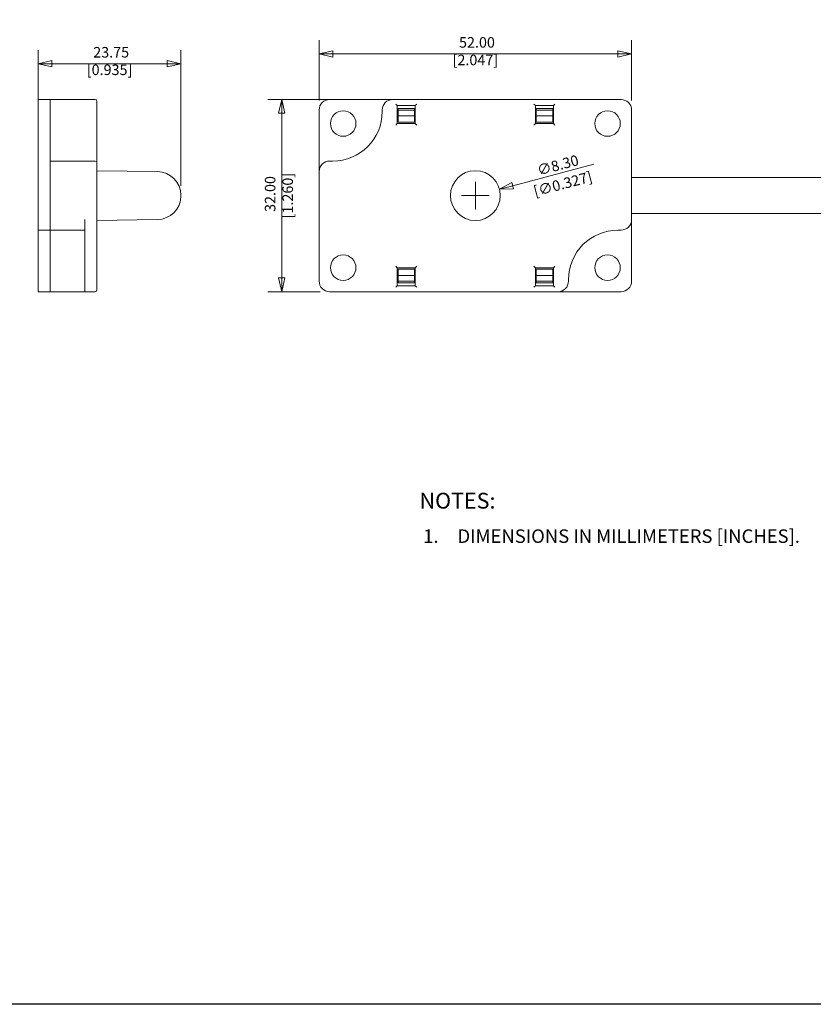
# Model space of a CAD drawing. Units: inches. Extents: x 0 to 16.5, y 0 to 11.3.
# Drawn here: x 6.9 to 12.1, y 0 to 6.5 of the extents above; entities that cross this region are included whole.
import ezdxf
from ezdxf.enums import TextEntityAlignment as Align

# ---------------------------------------------------------------- set-up
doc = ezdxf.new("R2010")
doc.units = ezdxf.units.IN
doc.header["$MEASUREMENT"] = 0
doc.layers.get('0').update_dxf_attribs({"lineweight": 9})
doc.layers.add('BRDR', color=6, linetype='Continuous')
doc.layers.add('LINE', color=2, linetype='Continuous', lineweight=20)
doc.layers.add('TEXT', color=4, linetype='Continuous', lineweight=9)
doc.styles.add('ROMANS', font='romans.shx')
doc.dimstyles.new('Startco mm [in]', dxfattribs={"dimtxt": 0.069, "dimasz": 0.09, "dimexe": 0.09, "dimexo": 0.0625, "dimgap": 0.02, "dimtad": 1, "dimlfac": 25.4, "dimrnd": 1e-08, "dimzin": 0, "dimdsep": 46, "dimtxsty": 'ROMANS', "dimblk": 'Filled-1', "dimcen": 0.09, "dimdle": 0.5, "dimclrd": 256, "dimclre": 256, "dimclrt": 256, "dimadec": 1, "dimazin": 0, "dimtfac": 1.449275, "dimtdec": 5, "dimtofl": 0, "dimtmove": 0, "dimatfit": 3, "dimldrblk": 'Filled-1', "dimfxl": 0, "dimtolj": 1, "dimtzin": 0, "dimlwd": -1, "dimlwe": -1, "dimarcsym": 0})

# ---------------------------------------------------------------- blocks, each defined once
blk = doc.blocks.new('Filled-1')
at = {"color": 0}
for p, q in [((0, 0), (-1, 0.233)), ((-1, 0.233), (-1, -0.233)), ((-1, 0), (0, 0)), ((-1, -0.233), (0, 0))]:
    blk.add_line(p, q, dxfattribs=at)
at = {"color": 0, "flags": 128}
blk.add_lwpolyline([(-1, -0.233), (0, 0)], dxfattribs=at)
at = {"color": 0}
blk.add_solid([(-1, -0.233), (0, 0), (-1, 0.233), (-1, -0.233)], dxfattribs=at)
blk = doc.blocks.new('*D4')
at = {"layer": 'Defpoints', "color": 0}
for p in [(10.8831, 6.2301), (8.8359, 5.8623), (10.8831, 5.8623)]:
    blk.add_point(p, dxfattribs=at)
at = {"layer": 'TEXT'}
for p, q in [((8.8359, 5.9248), (8.8359, 6.3201)), ((10.8831, 5.9248), (10.8831, 6.3201)), ((8.9259, 6.2301), (10.7931, 6.2301))]:
    blk.add_line(p, q, dxfattribs=at)
at = {"layer": 'TEXT', "xscale": 0.09000000357627869, "yscale": 0.09000000357627869, "zscale": 0.09000000357627869, "rotation": 180}
blk.add_blockref('Filled-1', (8.8359, 6.2301), dxfattribs=at)
at = {"layer": 'TEXT', "xscale": 0.09000000357627869, "yscale": 0.09000000357627869, "zscale": 0.09000000357627869}
blk.add_blockref('Filled-1', (10.8831, 6.2301), dxfattribs=at)
at = {"layer": 'TEXT', "insert": (9.8595, 6.3401), "char_height": 0.069, "attachment_point": 2, "style": 'ROMANS'}
blk.add_mtext('\\A1; 52.00\\P[2.047]', dxfattribs=at)
blk = doc.blocks.new('*D5')
at = {"layer": 'Defpoints', "color": 0}
for p in [(9.3182, 5.9312), (8.5904, 4.6713), (8.9048, 4.6713)]:
    blk.add_point(p, dxfattribs=at)
at = {"layer": 'TEXT'}
for p, q in [((9.2557, 5.9312), (8.5004, 5.9312)), ((8.5904, 5.8412), (8.5904, 4.7613)), ((8.8423, 4.6713), (8.5004, 4.6713))]:
    blk.add_line(p, q, dxfattribs=at)
at = {"layer": 'TEXT', "xscale": 0.09000000357627869, "yscale": 0.09000000357627869, "zscale": 0.09000000357627869}
for p, rotation in [((8.5904, 5.9312), 90), ((8.5904, 4.6713), 270)]:
    blk.add_blockref('Filled-1', p, dxfattribs=dict(at, rotation=rotation))
at = {"layer": 'TEXT', "insert": (8.4803, 5.3013), "char_height": 0.069, "attachment_point": 2, "rotation": 90, "style": 'ROMANS'}
blk.add_mtext('\\A1; 32.00\\P[1.260]', dxfattribs=at)
blk = doc.blocks.new('*D6')
at = {"layer": 'Defpoints', "color": 0}
for p in [(7.9301, 6.1654), (6.995, 5.8623), (7.9301, 5.3033)]:
    blk.add_point(p, dxfattribs=at)
at = {"layer": 'TEXT'}
for p, q in [((6.995, 5.9248), (6.995, 6.2554)), ((7.9301, 5.3658), (7.9301, 6.2554)), ((7.085, 6.1654), (7.8401, 6.1654))]:
    blk.add_line(p, q, dxfattribs=at)
at = {"layer": 'TEXT', "xscale": 0.09000000357627869, "yscale": 0.09000000357627869, "zscale": 0.09000000357627869, "rotation": 180}
blk.add_blockref('Filled-1', (6.995, 6.1654), dxfattribs=at)
at = {"layer": 'TEXT', "xscale": 0.09000000357627869, "yscale": 0.09000000357627869, "zscale": 0.09000000357627869}
blk.add_blockref('Filled-1', (7.9301, 6.1654), dxfattribs=at)
at = {"layer": 'TEXT', "insert": (7.4625, 6.2755), "char_height": 0.069, "attachment_point": 2, "style": 'ROMANS'}
blk.add_mtext('\\A1; 23.75\\P[0.935]', dxfattribs=at)
blk = doc.blocks.new('LF BORDER FOR WEB DRAWINGS')
at = {"layer": 'BRDR'}
blk.add_lwpolyline([(33, 0), (0, 0), (0, 22.625), (33, 22.625)], close=True, dxfattribs=at)
at = {"layer": 'TEXT', "style": 'ROMANS'}
for tag, p in [('REVISION_NOTE', (28.073, 1.95)), ('CURRENT_REV_NUMBER', (32.047, 1.951)), ('DWG_NAME', (29.093, 0.091)), ('REV_NO.', (32.084, 0.091))]:
    blk.add_attdef(tag, p, '', height=0.1, dxfattribs=at)
at = {"layer": 'TEXT', "style": 'ROMANS', "width": 0.629787}
blk.add_attdef('ISSUE_DATE', text='', height=0.1, dxfattribs=at).set_placement((32.396, 1.952), (32.951, 1.952), align=Align.FIT)
blk = doc.blocks.new('*D9')
at = {"layer": 'Defpoints', "color": 0}
for p in [(10.0174, 5.3431), (9.7016, 5.2594)]:
    blk.add_point(p, dxfattribs=at)
at = {"layer": 'TEXT'}
for p, q in [((10.6366, 5.5072), (10.1044, 5.3662)), ((9.8595, 5.2113), (9.8595, 5.3913)), ((9.7695, 5.3013), (9.9495, 5.3013))]:
    blk.add_line(p, q, dxfattribs=at)
at = {"layer": 'TEXT', "xscale": 0.09000000357627869, "yscale": 0.09000000357627869, "zscale": 0.09000000357627869, "rotation": 194.8447777175182}
blk.add_blockref('Filled-1', (10.0174, 5.3431), dxfattribs=at)
at = {"layer": 'TEXT', "char_height": 0.069, "attachment_point": 5, "rotation": 14.84478, "style": 'ROMANS'}
for s, insert in [('\\A1;∅8.30', (10.4001, 5.5009)), ('\\A1;[∅0.327]', (10.4326, 5.3781))]:
    blk.add_mtext(s, dxfattribs=dict(at, insert=insert))

msp = doc.modelspace()

# ---------------------------------------------------------------- linework, layer by layer
at = {"layer": 'LINE'}
for p, q in [((7.07375, 5.93117), (6.99501, 5.93117)), ((6.99501, 5.86227), (6.99501, 5.93117)), ((7.07375, 5.86227), (7.07375, 5.93117)), ((7.07375, 5.93117), (7.36903, 5.93117)), ((7.37887, 5.92133), (7.37887, 5.86227)), ((9.31816, 5.93117), (8.90477, 5.93117)), ((10.81422, 5.93117), (9.31816, 5.93117)), ((9.34769, 5.8918), (9.33784, 5.90164)), ((9.34769, 5.8918), (9.4658, 5.8918)), ((9.34769, 5.77369), (9.34769, 5.8918)), ((9.4658, 5.8918), (9.47564, 5.90164)), ((9.4658, 5.8918), (9.4658, 5.77369)), ((10.2532, 5.8918), (10.24336, 5.90164)), ((10.2532, 5.8918), (10.37131, 5.8918)), ((10.2532, 5.77369), (10.2532, 5.8918)), ((10.38115, 5.90164), (10.37131, 5.8918)), ((10.37131, 5.8918), (10.37131, 5.77369)), ((6.99501, 5.86227), (6.99501, 5.14377)), ((7.07375, 5.86227), (7.07375, 5.14377)), ((7.37887, 5.85243), (7.37887, 5.86227)), ((7.37887, 5.51779), (7.37887, 5.85243)), ((8.83588, 5.86227), (8.83588, 5.45873)), ((9.24926, 5.86227), (9.24926, 5.85243)), ((9.34769, 5.85243), (9.35261, 5.85243)), ((9.35261, 5.84259), (9.34769, 5.84259)), ((9.35261, 5.87264), (9.35261, 5.86137)), ((9.35261, 5.87264), (9.46088, 5.87264)), ((9.35261, 5.86137), (9.35261, 5.82419)), ((9.35261, 5.86137), (9.46088, 5.86137)), ((9.35261, 5.82419), (9.35261, 5.78353)), ((9.35261, 5.82419), (9.46088, 5.82419)), ((9.46088, 5.86137), (9.46088, 5.87264)), ((9.46088, 5.82419), (9.46088, 5.86137)), ((9.46088, 5.85243), (9.4658, 5.85243)), ((9.4658, 5.84259), (9.46088, 5.84259)), ((9.46088, 5.78353), (9.46088, 5.82419)), ((10.2532, 5.85243), (10.25812, 5.85243)), ((10.25812, 5.84259), (10.2532, 5.84259)), ((10.25812, 5.86137), (10.25812, 5.87264)), ((10.36639, 5.87264), (10.25812, 5.87264)), ((10.25812, 5.82419), (10.25812, 5.86137)), ((10.36639, 5.86137), (10.25812, 5.86137)), ((10.25812, 5.78353), (10.25812, 5.82419)), ((10.36639, 5.82419), (10.25812, 5.82419)), ((10.36639, 5.87264), (10.36639, 5.86137)), ((10.36639, 5.86137), (10.36639, 5.82419)), ((10.36639, 5.85243), (10.37131, 5.85243)), ((10.37131, 5.84259), (10.36639, 5.84259)), ((10.36639, 5.82419), (10.36639, 5.78353)), ((10.88312, 5.14377), (10.88312, 5.86227)), ((9.33784, 5.76385), (9.34769, 5.77369)), ((9.4658, 5.77369), (9.34769, 5.77369)), ((9.46088, 5.78353), (9.35261, 5.78353)), ((9.4658, 5.77369), (9.47564, 5.76385)), ((10.2532, 5.77369), (10.24336, 5.76385)), ((10.37131, 5.77369), (10.2532, 5.77369)), ((10.36639, 5.78353), (10.25812, 5.78353)), ((10.37131, 5.77369), (10.38115, 5.76385)), ((7.07375, 5.52763), (7.36903, 5.52763)), ((7.37887, 5.51779), (7.37887, 5.45873)), ((8.92446, 5.52763), (8.90477, 5.52763)), ((7.07375, 5.14377), (7.07375, 5.45873)), ((7.77696, 5.45844), (7.37887, 5.46365)), ((7.37887, 4.74023), (7.37887, 5.45873)), ((8.83588, 5.45873), (8.83588, 4.74023)), ((13.59022, 5.41936), (10.88312, 5.41936)), ((7.93005, 5.30334), (7.93005, 5.29917)), ((13.59022, 5.18314), (10.88312, 5.18314)), ((6.99501, 5.14377), (6.99501, 5.07487)), ((7.07375, 5.07487), (7.07375, 5.14377)), ((7.07375, 5.14377), (7.07375, 5.07487)), ((7.30013, 5.14377), (7.30013, 4.74023)), ((7.77696, 5.14406), (7.37887, 5.13885)), ((10.88312, 4.74023), (10.88312, 5.14377)), ((6.99501, 4.75007), (6.99501, 5.07487)), ((7.07375, 5.07487), (6.99501, 5.07487)), ((7.07375, 5.07487), (7.07375, 4.75007)), ((7.07375, 4.75007), (7.07375, 5.07487)), ((7.07375, 5.07487), (7.30013, 5.07487)), ((10.79454, 5.07487), (10.81422, 5.07487)), ((9.33784, 4.83865), (9.34769, 4.82881)), ((9.34769, 4.7107), (9.34769, 4.82881)), ((9.34769, 4.82881), (9.4658, 4.82881)), ((9.35261, 4.81897), (9.46088, 4.81897)), ((9.35261, 4.77831), (9.35261, 4.81897)), ((9.35261, 4.74113), (9.35261, 4.77831)), ((9.35261, 4.77831), (9.46088, 4.77831)), ((9.46088, 4.81897), (9.46088, 4.77831)), ((9.46088, 4.77831), (9.46088, 4.74113)), ((9.4658, 4.82881), (9.47564, 4.83865)), ((9.4658, 4.82881), (9.4658, 4.7107)), ((10.24336, 4.83865), (10.2532, 4.82881)), ((10.2532, 4.7107), (10.2532, 4.82881)), ((10.2532, 4.82881), (10.37131, 4.82881)), ((10.25812, 4.81897), (10.36639, 4.81897)), ((10.25812, 4.81897), (10.25812, 4.77831)), ((10.36639, 4.77831), (10.25812, 4.77831)), ((10.25812, 4.77831), (10.25812, 4.74113)), ((10.36639, 4.77831), (10.36639, 4.81897)), ((10.36639, 4.74113), (10.36639, 4.77831)), ((10.37131, 4.82881), (10.38115, 4.83865)), ((10.37131, 4.82881), (10.37131, 4.7107)), ((6.99501, 4.74023), (6.99501, 4.75007)), ((6.99501, 4.74023), (6.99501, 4.67133)), ((7.07375, 4.75007), (7.07375, 4.74023)), ((7.07375, 4.74023), (7.07375, 4.75007)), ((7.07375, 4.67133), (7.07375, 4.74023)), ((7.07375, 4.74023), (7.07375, 4.67133)), ((7.30013, 4.67133), (7.30013, 4.74023)), ((7.37887, 4.74023), (7.37887, 4.68117)), ((9.34769, 4.75991), (9.35261, 4.75991)), ((9.35261, 4.75007), (9.34769, 4.75007)), ((9.35261, 4.72986), (9.35261, 4.74113)), ((9.35261, 4.74113), (9.46088, 4.74113)), ((9.35261, 4.72986), (9.46088, 4.72986)), ((9.46088, 4.75991), (9.4658, 4.75991)), ((9.4658, 4.75007), (9.46088, 4.75007)), ((9.46088, 4.74113), (9.46088, 4.72986)), ((10.2532, 4.75991), (10.25812, 4.75991)), ((10.25812, 4.75007), (10.2532, 4.75007)), ((10.36639, 4.74113), (10.25812, 4.74113)), ((10.25812, 4.74113), (10.25812, 4.72986)), ((10.36639, 4.72986), (10.25812, 4.72986)), ((10.36639, 4.75991), (10.37131, 4.75991)), ((10.37131, 4.75007), (10.36639, 4.75007)), ((10.36639, 4.72986), (10.36639, 4.74113)), ((10.46973, 4.74023), (10.46973, 4.75007)), ((6.99501, 4.67133), (7.07375, 4.67133)), ((7.07375, 4.67133), (7.30013, 4.67133)), ((7.30013, 4.67133), (7.36903, 4.67133)), ((8.90477, 4.67133), (10.40084, 4.67133)), ((9.34769, 4.7107), (9.33784, 4.70086)), ((9.4658, 4.7107), (9.34769, 4.7107)), ((9.4658, 4.7107), (9.47564, 4.70086)), ((10.2532, 4.7107), (10.24336, 4.70086)), ((10.37131, 4.7107), (10.2532, 4.7107)), ((10.37131, 4.7107), (10.38115, 4.70086)), ((10.40084, 4.67133), (10.81422, 4.67133))]:
    msp.add_line(p, q, dxfattribs=at)
for centre, radius in [((8.99336, 5.77369), 0.08366), ((10.72564, 5.77369), 0.08366), ((9.8595, 5.30125), 0.16339), ((8.99336, 4.82881), 0.08366), ((10.72564, 4.82881), 0.08366)]:
    msp.add_circle(centre, radius, dxfattribs=at)
for centre, radius, start, end in [((7.36903, 5.92133), 0.00984, 0, 90), ((8.90477, 5.86227), 0.0689, 90, 180), ((9.31816, 5.86227), 0.0689, 90, 180), ((10.81422, 5.86227), 0.0689, 0, 90), ((8.92446, 5.85243), 0.3248, 270, 0), ((7.36903, 5.51779), 0.00984, 0, 90), ((8.90477, 5.45873), 0.0689, 90, 180), ((7.77493, 5.30334), 0.15512, 0, 89.25), ((7.77493, 5.29917), 0.15512, 270.75, 0), ((10.81422, 5.14377), 0.0689, 270, 0), ((10.79454, 4.75007), 0.3248, 90, 180), ((8.90477, 4.74023), 0.0689, 180, 270), ((10.40084, 4.74023), 0.0689, 270, 0), ((10.81422, 4.74023), 0.0689, 270, 0), ((7.36903, 4.68117), 0.00984, 270, 0)]:
    msp.add_arc(centre, radius, start, end, dxfattribs=at)

# ---------------------------------------------------------------- block references
at = {"xscale": 0.5, "yscale": 0.5, "zscale": 0.5}
msp.add_blockref('LF BORDER FOR WEB DRAWINGS', (0, 0), dxfattribs=at)

# ---------------------------------------------------------------- texts
at = {"layer": 'TEXT', "style": 'ROMANS'}
msp.add_text('%%UNOTES%%U:', height=0.1033465, dxfattribs=at).set_placement((9.74262, 3.24965), align=Align.CENTER)
for s, height, p in [('1.', 0.088583, (9.51762, 3.02465)), ('DIMENSIONS IN MILLIMETERS [INCHES].', 0.0885827, (9.74262, 3.02465))]:
    msp.add_text(s, height=height, dxfattribs=at).set_placement(p)

# ---------------------------------------------------------------- dimensions: what is measured, and where the dimension line sits
at = {"layer": 'TEXT'}
for base, p1, p2, angle, text, picture, middle in [((10.88312, 6.23006), (8.83588, 5.86227), (10.88312, 5.86227), 180, ' <>\\X[2.047]', '*D4', (9.8595, 6.23006)), ((7.93005, 6.16544), (6.99501, 5.86227), (7.93005, 5.30334), 180, ' <>\\X[0.935]', '*D6', (7.46253, 6.16544)), ((8.59037, 4.67133), (9.31816, 5.93117), (8.90477, 4.67133), 90, ' <>\\X[1.260]', '*D5', (8.59037, 5.30125))]:
    dim = msp.add_linear_dim(base=base, p1=p1, p2=p2, angle=angle, text=text, dimstyle='Startco mm [in]', override={"dimdec": 2, "dimlfac": 25.4, "dimpost": '\\X', "dimtp": 0, "dimtm": 0, "dimtdec": 5, "dimatfit": 1, "dimtvp": -0.25}, dxfattribs=at)
    dim.commit()
    dim.dimension.update_dxf_attribs({"geometry": picture, "text_midpoint": middle, "dimtype": 160})
dim = msp.add_diameter_dim_2p(p1=(9.70157, 5.25939), p2=(10.01743, 5.34311), dimstyle='Startco mm [in]', override={"dimpost": '\\X'}, dxfattribs=at)
dim.commit()
dim.dimension.update_dxf_attribs({"geometry": '*D9', "text_midpoint": (10.41402, 5.44823)})

doc.saveas('drawing.dxf')
